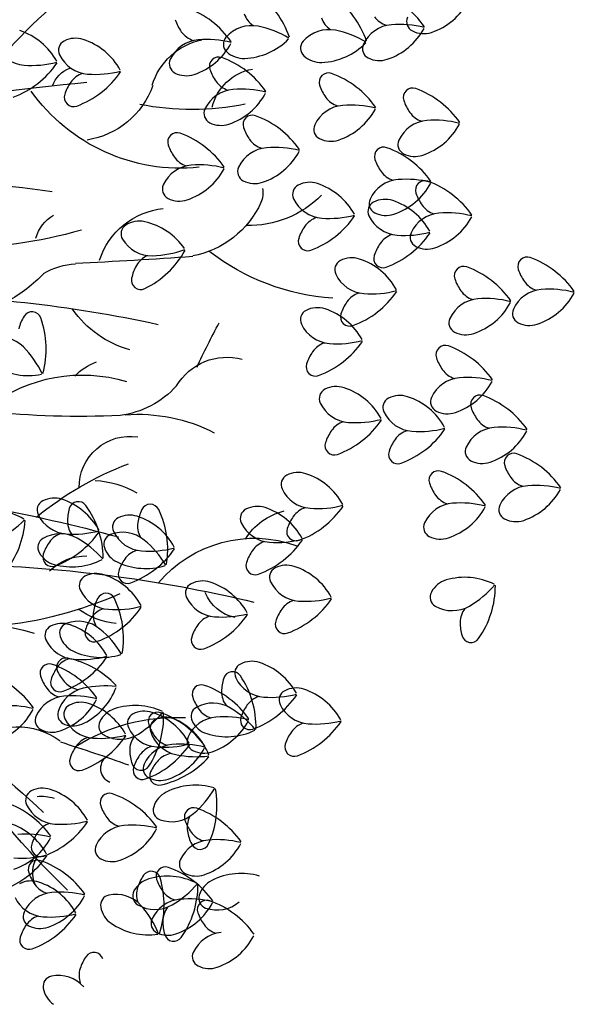
# Model space of a CAD drawing. Units: millimetres. Extents: x 2083 to 2840, y 1801 to 2368.
# Drawn here: x 2373 to 2374, y 2177 to 2180 of the extents above; entities that cross this region are included whole.
import ezdxf

# ---------------------------------------------------------------- set-up
doc = ezdxf.new("R2010")
doc.units = ezdxf.units.MM
doc.header["$LTSCALE"] = 0.04
doc.linetypes.add('GD_ZIGZAG_', pattern=[0])
doc.layers.add('végétation', color=3, linetype='Continuous')

# ---------------------------------------------------------------- blocks, each defined once
blk = doc.blocks.new('ARBU5-E')
for points in [[(-0.00821800000000028, 0.6632250000000002, -0.003737), (0.01704099999999986, 0.6953179999999999, 0.170556), (0.02916100000000021, 0.739398, 0.05364500000000001), (0.01396599999999992, 0.8783020000000001, 0.05364500000000001)], [(-0.05934500000000043, 0.624144, 0.123363), (-0.07029300000000038, 0.718518, 0.040645), (-0.09612100000000012, 0.8577400000000002, 0.040645)], [(-0.04784200000000016, 0.6156280000000001, 0.09312999999999999), (-0.06229800000000019, 0.7186170000000001, -0.407929), (-0.06228199999999973, 0.7364740000000001, -0.013228), (-0.02851099999999995, 0.790807, 0.240643), (-0.01562199999999958, 0.861888, 0.240643)], [(0.09130299999999991, 0.657759, 0.044305), (0.08281399999999994, 0.8234089999999998, 0.048318)]]:
    blk.add_lwpolyline(points, format="xyb")
for centre, radius, start, end in [((0.1450810000000002, 0.9767429999999999), 0.117822, 183.907677, 217.751071), ((0.1181229999999998, 0.925265), 0.052907, 134.608411, 181.455533), ((-0.161492, 0.9280470000000001), 0.064683, 309.765056, 19.999839), ((-0.1144610000000004, 0.9512989999999999), 0.032727, 301.65723, 346.2345890000001), ((0.09740500000000019, 0.887111), 0.04882, 114.551475, 169.278309), ((0.08203799999999983, 0.9207489999999998), 0.011838, 78.106939, 114.551475), ((-0.8282439999999998, 0.7606000000000002), 0.7180850000000001, 2.735291999999999, 13.471428), ((0.1200929999999998, 0.9320740000000001), 0.026678, 283.949582, 349.244002), ((-0.03359500000000004, 0.9139999999999999), 0.030573, 300.893956, 14.719358), ((0.26776, 0.8958889999999999), 0.142423, 168.871772, 191.000245), ((-0.1171530000000001, 0.9224209999999999), 0.021233, 191.516573, 248.341896), ((-0.1530209999999999, 1.217278), 0.350195, 294.421933, 298.644348), ((-0.1187860000000001, 0.8678330000000001), 0.086201, 355.578775, 27.266618), ((0.1897830000000003, 0.889902), 0.09489700000000001, 174.181423, 234.666957), ((0.1280349999999997, 0.9077900000000001), 0.034075, 286.815841, 348.291192), ((2.240251, 0.7356039999999999), 2.196953, 175.806396, 177.396861), ((-0.2878559999999997, 0.887737), 0.098205, 327.810074, 2.773318000000001), ((0.01433899999999966, 0.8521670000000001), 0.048025, 132.162607, 172.362396), ((0.008606000000000336, 0.9682849999999998), 0.223385, 303.4800910000001, 339.6686), ((0.03533299999999961, 0.8848989999999999), 0.038881, 287.762546, 354.169696), ((0.1521020000000002, 0.8348970000000002), 0.043077, 109.527849, 171.312914), ((-0.07038100000000025, 0.8637169999999998), 0.02639, 269.298819, 8.830519), ((-1.071096, 0.554249), 0.910718, 17.470346, 19.812447), ((-0.2201890000000004, 0.9248799999999999), 0.173421, 320.769959, 339.06093), ((-0.1157339999999998, 0.842692), 0.048956, 3.480741999999999, 29.961782), ((0.05296499999999948, 0.8783060000000003), 0.05421699999999999, 195.70517, 234.945796), ((0.06170899999999957, 0.775093), 0.205012, 156.041236, 174.542156), ((0.456677, 0.8380079999999999), 0.490367, 177.59918, 185.663605), ((-0.2161290000000005, 0.8565960000000001), 0.008032, 204.714492, 321.499487), ((-0.102284, 0.859799), 0.038786, 184.746058, 216.410832), ((-0.03361500000000017, 0.8566739999999999), 0.030038, 313.92221, 339.791285), ((-0.1331170000000004, 0.8410769999999999), 0.0272, 315.392437, 0.579436), ((0.2915039999999998, 0.7726130000000002), 0.23794, 163.915886, 180.476592), ((-0.9357429999999995, 0.9400930000000001), 1.079706, 349.546402, 354.747228), ((0.009355000000000224, 0.8370709999999999), 0.035989, 329.635879, 357.4227309999999), ((0.1332899999999997, 0.8372250000000001), 0.014269, 287.35364, 340.4837420000001), ((0.00990800000000025, 1.107313), 0.399677, 223.670836, 231.550433), ((-0.2316989999999999, 0.8052320000000002), 0.037234, 321.557828, 36.77297), ((-0.2518770000000004, 0.8175820000000003), 0.021402, 354.5417399999999, 18.364171), ((0.05321700000000007, 0.834392), 0.02022, 285.674162, 329.3019950000001), ((-0.8537860000000004, 0.248807), 0.8385040000000001, 37.437113, 42.83340399999999), ((0.09635899999999964, 0.7610380000000001), 0.080612, 133.887748, 150.966628), ((-0.2699040000000004, 0.828481), 0.015227, 245.747171, 301.706119), ((-0.2514960000000004, 0.7809740000000001), 0.110462, 331.200634, 17.382832)]:
    blk.add_arc(centre, radius, start, end)
blk = doc.blocks.new('ARBELEV3')
at = {"xscale": 5, "yscale": 5, "zscale": 5}
blk.add_blockref('ARBU5-E', (-0.1313419889603153, 0.05699095046416147), dxfattribs=at)

msp = doc.modelspace()

# ---------------------------------------------------------------- linework, layer by layer
at = {"layer": 'végétation', "linetype": 'GD_ZIGZAG_'}
for centre, radius, start, end in [((2373.251588802074, 2179.912998783811), 0.2374869883962092, 18.72296000002386, 53.99759800001506), ((2373.45154576073, 2179.90267522366), 0.2374869883962092, 18.72215399997625, 53.99759800001506), ((2373.631282045631, 2179.8812558524), 0.2374787875010807, 34.80240000001072, 70.07471400001323), ((2373.790872148241, 2180.16279053194), 0.169508401859735, 288.5085100000087, 331.6534080000027), ((2373.130885293941, 2179.84219293868), 0.2374787875010807, 34.80240000001072, 70.07471400001323), ((2373.416007181691, 2180.069814933644), 0.05989728779520741, 199.3780659999946, 236.215871000011), ((2373.745833515603, 2180.077489604668), 0.05991915684888357, 215.4716029999884, 252.2997779999774), ((2373.807327244317, 2180.029750827309), 0.02698846246015786, 155.0980859999914, 243.0983249999816), ((2373.293801542933, 2180.07285951596), 0.1192697183021871, 198.5680049999809, 215.4520690000185), ((2373.37848740307, 2179.931602514411), 0.08786712403908274, 78.64338699999288, 139.0181270000138), ((2373.345180150913, 2179.765839187993), 0.2569313107460208, 59.50486200001568, 78.64035699998317), ((2373.615963456939, 2180.059491373493), 0.05989728779520741, 199.3780659999946, 236.215871000011), ((2373.748064842486, 2179.934271905775), 0.08786028995980893, 94.7184490000087, 155.0956820000041), ((2373.761976294255, 2179.765776997871), 0.2569196928112554, 75.58585599996518, 94.7192139999938), ((2372.725195212826, 2179.845571707472), 0.1694967839249696, 28.7331140000048, 71.88051600001266), ((2373.245436763912, 2180.038426690947), 0.05989933801898955, 215.4553470000224, 252.293713000011), ((2373.332530953585, 2179.971521054857), 0.0269973467632138, 139.0097940000249, 227.0191579999876), ((2373.578443678318, 2179.921278954259), 0.08786712403908274, 78.63671899998008, 139.0181270000138), ((2373.545136426161, 2179.755515627842), 0.256933360969803, 59.50486200001568, 78.63807799999711), ((2373.676404054037, 2180.092923005892), 0.1694988341487517, 288.5051770000327, 331.6517279999816), ((2373.824241590519, 2180.063099083941), 0.06437634335125499, 243.1029290000027, 288.5112559999957), ((2372.795782367421, 2180.004702559955), 0.08786644063115535, 205.2937740000196, 265.6711850000168), ((2372.905422184619, 2179.955628403505), 0.02699939698699594, 117.3173319999978, 205.2882830000231), ((2372.922555221358, 2179.922425712762), 0.06435720792928834, 71.87621399996628, 117.3041079999893), ((2372.889863719744, 2179.822504639699), 0.1694967839249696, 28.7331140000048, 71.88051600001266), ((2373.247668090795, 2179.895208992054), 0.08786028995980893, 94.71732799999249, 155.0956820000041), ((2373.176007302346, 2180.053860092171), 0.1694892664377684, 288.5051770000327, 331.6579429999896), ((2373.261578859157, 2179.726713400742), 0.2569401950490768, 75.58701300000568, 94.71883099997565), ((2373.353564199366, 2180.10389375335), 0.1695077184518076, 272.4293840000086, 315.5757570000035), ((2373.532487228833, 2179.961196811298), 0.0269973467632138, 139.0097940000249, 227.0191579999876), ((2373.553520474614, 2180.093569509791), 0.1695077184518076, 272.4293840000086, 315.5757570000035), ((2373.692859150112, 2179.959903803499), 0.02699324631564952, 155.0980859999914, 243.0785859999975), ((2372.960450190931, 2179.98163617559), 0.08786644063115535, 205.2937740000196, 265.6711850000168), ((2373.293457105337, 2179.914041664309), 0.02416940475971596, 70.0633760000223, 199.0368840000235), ((2373.358017285421, 2179.998862839215), 0.06437771016710973, 227.0151969999986, 272.4323069999989), ((2373.557973560669, 2179.988539279064), 0.06437771016710973, 227.0151969999986, 272.4323069999989), ((2372.678634630734, 2180.056905357896), 0.2374767372772985, 290.3169249999675, 325.5939780000093), ((2372.808546377281, 2180.173302029271), 0.2569422452728589, 265.6708440000378, 284.8021489999956), ((2373.192462398421, 2179.920840889778), 0.02699324631564952, 155.0980859999914, 243.0785859999975), ((2373.22076368751, 2179.713490824163), 0.2374787875010807, 34.798268000017, 70.07471400001323), ((2373.709773496314, 2179.993231557894), 0.06437292631161808, 243.0862489999826, 288.5024580000074), ((2372.959198871016, 2179.838417793288), 0.05990275505862645, 108.0942809999749, 144.9377150000047), ((2372.843312705362, 2180.033859475769), 0.2374801543169354, 290.312826999968, 325.5884050000018), ((2372.973214200791, 2180.150235644906), 0.2569449789045685, 265.6708440000378, 284.8044029999897), ((2373.209376744624, 2179.954168644173), 0.06437292631161808, 243.0862489999826, 288.5024580000074), ((2373.38368061991, 2179.944157401444), 0.1192820196448799, 198.5775129999878, 215.4602380000303), ((2373.577838862302, 2179.87278842818), 0.02416257068044216, 70.0633760000223, 198.9901379999944), ((2373.505145444475, 2179.672237588035), 0.2374787875010807, 34.80240000001072, 70.07471400001323), ((2373.007793275101, 2179.804297969106), 0.1192792860131704, 144.9316499999764, 161.813746000015), ((2373.335315157481, 2179.909703390786), 0.05989933801898955, 215.4553470000224, 252.293713000011), ((2373.668061693467, 2179.902904848724), 0.1192697183021871, 198.5664210000187, 215.4520690000185), ((2372.917372255637, 2179.833808890226), 0.02417077157557072, 161.3774069999987, 290.2956699999774), ((2373.337547167772, 2179.766506877538), 0.08786028995980893, 94.7184490000087, 155.0956820000041), ((2373.265885695915, 2179.925157977656), 0.1694988341487517, 288.5051770000327, 331.6517279999816), ((2373.351457936134, 2179.597990783988), 0.2569401950490768, 75.58701300000568, 94.71883099997565), ((2373.79575236425, 2179.833495889396), 0.02416940475971596, 70.0633760000223, 199.0368840000235), ((2373.723058946423, 2179.63294504925), 0.2374787875010807, 34.798268000017, 70.07471400001323), ((2373.621928241329, 2179.725253641409), 0.08786985767079226, 94.71732799999249, 155.0985230000205), ((2373.619696914446, 2179.868471340303), 0.05989933801898955, 215.4553470000224, 252.293713000011), ((2373.635839009691, 2179.556758050098), 0.2569401950490768, 75.58701300000568, 94.71883099997565), ((2373.885964944296, 2179.86361230994), 0.1192738187497514, 198.5775129999878, 215.4631339999795), ((2373.282341475398, 2179.792138775262), 0.02701169832968877, 155.0980859999914, 243.0986120000238), ((2373.380603917421, 2179.763253172396), 0.02416257068044216, 70.08022599996993, 198.9901379999944), ((2373.307910499593, 2179.562723517896), 0.2374787875010807, 34.798268000017, 70.07471400001323), ((2373.550256518353, 2179.883904741527), 0.1694981507408243, 288.5085100000087, 331.6596100000126), ((2373.837610416394, 2179.829158299281), 0.05989933801898955, 215.4553470000224, 252.293713000011), ((2373.299255138193, 2179.825466529657), 0.06437292631161808, 243.0946499999975, 288.5024580000074), ((2373.566712297837, 2179.750885539134), 0.02698846246015786, 155.0980859999914, 243.0983249999816), ((2373.839841743277, 2179.685939916979), 0.08786985767079226, 94.71732799999249, 155.0985230000205), ((2373.768170020302, 2179.844612202742), 0.169508401859735, 288.5085100000087, 331.6534080000027), ((2373.853752511639, 2179.517445009075), 0.2569401950490768, 75.58701300000568, 94.71883099997565), ((2373.185611233949, 2179.717787409803), 0.02416257068044216, 70.08022599996993, 198.9901379999944), ((2373.112917816122, 2179.517257071896), 0.2374787875010807, 34.798268000017, 70.07471400001323), ((2373.470826748586, 2179.793368909532), 0.1192697183021871, 198.5664210000187, 215.4520690000185), ((2373.275834065114, 2179.747903146938), 0.1192697183021871, 198.5664210000187, 215.4520690000185), ((2373.422461969565, 2179.758936084518), 0.05989933801898955, 215.4553470000224, 252.293713000011), ((2373.583636895158, 2179.784213293528), 0.06437292631161808, 243.0862489999826, 288.5024580000074), ((2373.784625799785, 2179.711571814703), 0.02698846246015786, 155.0980859999914, 243.0983249999816), ((2373.424693296448, 2179.615718385625), 0.08786028995980893, 94.71732799999249, 155.0956820000041), ((2373.353032507999, 2179.774369485742), 0.1694892664377684, 288.5051770000327, 331.6579429999896), ((2373.438604748218, 2179.447222794313), 0.2569401950490768, 75.58701300000568, 94.71883099997565), ((2373.721119434725, 2179.680601134251), 0.02416940475971596, 70.0633760000223, 199.0368840000235), ((2373.648426016898, 2179.480050294105), 0.2374787875010807, 34.798268000017, 70.07471400001323), ((2373.80153946258, 2179.744900252505), 0.06435652452136097, 243.0945269999982, 288.5171569999933), ((2373.229700612976, 2179.570251939625), 0.08786985767079226, 94.71732799999249, 155.0985230000205), ((2373.227469286093, 2179.713470321925), 0.05989933801898955, 215.4553470000224, 252.293713000011), ((2373.243611381338, 2179.401757031721), 0.2569401950490768, 75.58701300000568, 94.71883099997565), ((2373.81134226589, 2179.710716871386), 0.1192820196448799, 198.5759280000096, 215.4602380000303), ((2373.158029573408, 2179.728903723149), 0.1694981507408243, 288.5085100000087, 331.6596100000126), ((2373.369487604074, 2179.641350283349), 0.02699324631564952, 155.0980859999914, 243.0785859999975), ((2373.762976803461, 2179.676262860728), 0.05989933801898955, 215.4553470000224, 252.293713000011), ((2373.174484669483, 2179.595883837349), 0.02698846246015786, 155.0980859999914, 243.0983249999816), ((2373.386401950277, 2179.674678037743), 0.06437292631161808, 243.0862489999826, 288.5024580000074), ((2373.528994330917, 2179.549146252603), 0.0643756599433276, 71.87621399996628, 117.2955839999776), ((2373.496302145894, 2179.449225179541), 0.1694967839249696, 28.7331140000048, 71.88051600001266), ((2373.765208813752, 2179.53306634748), 0.08786097336773634, 94.7184490000087, 155.1108719999903), ((2373.693537090776, 2179.691717447597), 0.169508401859735, 288.5085100000087, 331.6534080000027), ((2373.779119582114, 2179.364549570522), 0.2569401950490768, 75.58701300000568, 94.71883099997565), ((2373.827286172836, 2179.593485758931), 0.02415300296945884, 70.08022599996993, 198.9981980000113), ((2373.754592755008, 2179.392955421024), 0.2374787875010807, 34.79683299998781, 70.07471400001323), ((2373.51185035965, 2179.582369445585), 0.02698982927601262, 117.297661000004, 205.2977360000027), ((2373.917509004, 2179.623601496067), 0.1192697183021871, 198.5680049999809, 215.4520690000185), ((2373.191409266805, 2179.629212275151), 0.06437292631161808, 243.0862489999826, 288.5024580000074), ((2373.56688930049, 2179.608356032023), 0.08784593839333397, 205.2814800000062, 265.6701469999809), ((2373.707156043953, 2179.538217193028), 0.02699939698699594, 117.3173319999978, 205.2882830000231), ((2373.709992870259, 2179.558698245204), 0.02700691447419712, 155.138274999979, 243.118351000029), ((2373.724289080692, 2179.505014502284), 0.06435720792928834, 71.87621399996628, 117.3041079999893), ((2373.691597579078, 2179.40509411263), 0.1694967839249696, 28.7331140000048, 71.88051600001266), ((2373.726917467581, 2179.592025999598), 0.06437292631161808, 243.0946499999975, 288.5024580000074), ((2373.87137623527, 2179.445950972161), 0.08786028995980893, 94.71732799999249, 155.0956820000041), ((2373.86914422498, 2179.589168671054), 0.05989660438728003, 215.4553470000224, 252.303207000019), ((2373.885287003632, 2179.277455380849), 0.2569401950490768, 75.58701300000568, 94.71883099997565), ((2373.087827860884, 2179.448578675641), 0.06436814245612643, 77.53058399998677, 122.9460360000052), ((2373.065136667471, 2179.345925337685), 0.1695097686755898, 34.38616099997205, 77.5335099999683), ((2373.565627729456, 2179.46513833313), 0.05989455416349789, 108.0942809999749, 144.9319780000174), ((2373.449741563802, 2179.660579332202), 0.237488355212064, 290.3169249999675, 325.5898250000022), ((2373.579653310349, 2179.776955501339), 0.2569422452728589, 265.6705019999751, 284.8021489999956), ((2373.762184733673, 2179.564224965113), 0.08786644063115535, 205.2937740000196, 265.6711850000168), ((2373.799714763413, 2179.604602072278), 0.1694892664377684, 288.5051770000327, 331.6579429999896), ((2373.067503992531, 2179.479945732693), 0.0269973467632138, 122.9533300000149, 210.9637599999996), ((2373.61422213354, 2179.431039011185), 0.1192724519338966, 144.9369769999793, 161.8232540000234), ((2373.645047248105, 2179.616448265291), 0.2374801543169354, 290.312826999968, 325.5884050000018), ((2373.774958994652, 2179.732824434429), 0.2569422452728589, 265.668534999993, 284.8021489999956), ((2373.816170542897, 2179.471582869885), 0.02699324631564952, 155.0980859999914, 243.0785859999975), ((2373.119706790472, 2179.511250599622), 0.0878684908549375, 210.9544169999897, 271.3260490000183), ((2373.523801114076, 2179.460528746659), 0.02415505319324098, 161.3774069999987, 290.3360230000148), ((2373.809527817843, 2179.386886758629), 0.1192724519338966, 144.9316499999764, 161.8232540000234), ((2373.760933413758, 2179.421007266219), 0.05990275505862645, 108.0942809999749, 144.9377150000047), ((2372.997991155198, 2179.551669394671), 0.2374822045407176, 295.9687159999876, 331.2437600000162), ((2373.115806581431, 2179.680267631182), 0.2569415618649316, 271.3233030000213, 290.455346000003), ((2373.833084205692, 2179.50491062428), 0.06437292631161808, 243.0862489999826, 288.5024580000074), ((2373.132564427218, 2179.36859602886), 0.05989728779520741, 113.7447330000014, 150.5966090000167), ((2373.621031610129, 2179.386865572983), 0.02698982927601262, 117.297661000004, 205.2977360000027), ((2373.638174897987, 2179.353642380001), 0.0643756599433276, 71.87621399996628, 117.2955839999776), ((2373.605483396373, 2179.253721306939), 0.1694967839249696, 28.7331140000048, 71.88051600001266), ((2373.719106798379, 2179.416397679749), 0.02417077157557072, 161.424288999992, 290.2956699999774), ((2374.092407444183, 2179.39566718368), 0.02416257068044216, 70.08662799999354, 198.9901379999944), ((2374.019714026356, 2179.195116343535), 0.2374753704614437, 34.80240000001072, 70.0770810000037), ((2373.184286789386, 2179.339439113047), 0.1192758689735335, 150.5931390000045, 167.4777219999843), ((2373.92789543768, 2179.371495045289), 0.02416257068044216, 70.08662799999354, 198.9901379999944), ((2373.855202019853, 2179.170944205143), 0.2374753704614437, 34.80240000001072, 70.0770810000037), ((2374.182620024229, 2179.425782920815), 0.1192615174070585, 198.5680049999809, 215.4549920000228), ((2373.091394566857, 2179.359878477339), 0.02415368637738622, 167.0313279999954, 295.9897939999759), ((2373.676070550968, 2179.412852159422), 0.08784593839333397, 205.2814800000062, 265.6701469999809), ((2374.018108017727, 2179.401610782425), 0.1192738187497514, 198.5680049999809, 215.4631339999795), ((2374.134265496327, 2179.391350095802), 0.05989933801898955, 215.4553470000224, 252.293713000011), ((2373.674808296526, 2179.269634460528), 0.05989455416349789, 108.0942809999749, 144.9319780000174), ((2373.558922130872, 2179.4650754596), 0.237488355212064, 290.3169249999675, 325.5898250000022), ((2373.68883387742, 2179.581451628738), 0.2569422452728589, 265.6705019999751, 284.8021489999956), ((2373.969753489825, 2179.367177957412), 0.05991915684888357, 215.4716029999884, 252.2997779999774), ((2374.13649682321, 2179.248131713502), 0.08786985767079226, 94.72410399999345, 155.0985230000205), ((2374.064825100234, 2179.406783497026), 0.1694981507408243, 288.5085100000087, 331.6596100000126), ((2374.150407591572, 2179.079636805598), 0.2569408784570041, 75.58701300000568, 94.7211529999766), ((2373.72340270061, 2179.235535138584), 0.1192724519338966, 144.9369769999793, 161.8232540000234), ((2373.971984816707, 2179.22395957511), 0.08786985767079226, 94.7184490000087, 155.0985230000205), ((2373.90031377714, 2179.382611358635), 0.169508401859735, 288.5085100000087, 331.6534080000027), ((2373.985896268478, 2179.05544348156), 0.2569408784570041, 75.58701300000568, 94.7211529999766), ((2372.809859887317, 2179.253971434241), 0.02415231956153147, 19.8267939999958, 148.7944219999908), ((2373.532028662114, 2179.257538140214), 0.02698982927601262, 117.297661000004, 205.2977360000027), ((2373.549171949972, 2179.224314263824), 0.0643756599433276, 71.881986999977, 117.2955839999776), ((2373.516480448358, 2179.12439387417), 0.1695166027548636, 28.73929600001826, 71.88270800000731), ((2374.081280879718, 2179.273763611226), 0.02698846246015786, 155.0980859999914, 243.0983249999816), ((2372.89072891418, 2179.203896768586), 0.1192745021576787, 148.3472090000089, 165.2299339999968), ((2372.609215420286, 2179.181539078241), 0.2374842547644997, 344.5729910000208, 19.84726400000893), ((2373.632981681147, 2179.265025557466), 0.02415505319324098, 161.3774069999987, 290.3360230000148), ((2373.916768873215, 2179.249592156242), 0.02698846246015786, 155.0980859999914, 243.0983249999816), ((2374.098194542512, 2179.307092049028), 0.06437634335125499, 243.0945269999982, 288.5112559999957), ((2373.587067602954, 2179.28354522889), 0.08786644063115535, 205.2937740000196, 265.6711850000168), ((2373.933683219418, 2179.282919910636), 0.06437634335125499, 243.0945269999982, 288.5112559999957), ((2372.724673772577, 2179.125686881968), 0.08786985767079226, 44.49995000000343, 104.8740380000101), ((2373.469919866266, 2179.335748026831), 0.2374767372772985, 290.3169249999675, 325.5939780000093), ((2373.599831612813, 2179.452124195969), 0.2569217430350375, 265.6705019999751, 284.8033370000109), ((2372.604063891329, 2179.007203766191), 0.256938828233222, 25.3617739999928, 44.49355400001328), ((2373.634400436004, 2179.106207022406), 0.1192724519338966, 144.9287809999936, 161.8232540000234), ((2373.58580603192, 2179.140306344351), 0.05990685550619073, 108.088079000035, 144.9156399999908), ((2373.880281723972, 2179.166918932451), 0.02416257068044216, 70.08662799999354, 198.9901379999944), ((2373.807577371618, 2178.966388594544), 0.237459652079114, 34.79683299998781, 70.07300000000636), ((2373.97049362061, 2179.197034669587), 0.1192697183021871, 198.5680049999809, 215.4520690000185), ((2372.800756210317, 2179.282273406737), 0.1695022511883886, 238.2823450000066, 281.4329799999984), ((2373.54397941654, 2179.135697441289), 0.02415505319324098, 161.3774069999987, 290.3360230000148), ((2373.922139092708, 2179.162601844574), 0.05989933801898955, 215.4495549999807, 252.293713000011), ((2373.924371102999, 2179.01938414568), 0.08786985767079226, 94.72410399999345, 155.0985230000205), ((2373.852699380023, 2179.178035245798), 0.1694981507408243, 288.5085100000087, 331.6596100000126), ((2373.938281871361, 2178.850888554369), 0.2569408784570041, 75.58701300000568, 94.7211529999766), ((2373.581039945034, 2179.053295530445), 0.02699939698699594, 117.3173319999978, 205.2882830000231), ((2373.598173665182, 2179.020072337463), 0.0643756599433276, 71.881986999977, 117.2955839999776), ((2373.56548148016, 2178.920171766639), 0.1694967839249696, 28.7331140000048, 71.88051600001266), ((2373.745708451952, 2179.03022914608), 0.02699939698699594, 117.297661000004, 205.2882830000231), ((2373.762851739811, 2178.997026455336), 0.06435720792928834, 71.88503699998716, 117.3041079999893), ((2373.730160238196, 2178.897105382274), 0.1694933668853326, 28.7331140000048, 71.88386600001493), ((2373.869154476099, 2179.045016043405), 0.02699324631564952, 155.0980859999914, 243.0785859999975), ((2373.970160117542, 2179.038216817935), 0.02416257068044216, 70.08662799999354, 198.9901379999944), ((2373.897456448595, 2178.83766597779), 0.2374787875010807, 34.79683299998781, 70.07471400001323), ((2373.636068634755, 2179.079303302529), 0.08786644063115535, 205.2937740000196, 265.6711850000168), ((2373.886068822301, 2179.078343797799), 0.06437634335125499, 243.0862489999826, 288.5112559999957), ((2374.060372697587, 2179.068332555071), 0.1192820196448799, 198.5680049999809, 215.4602380000303), ((2373.518931149186, 2179.131505417062), 0.2374685363821699, 290.314575999996, 325.5925580000008), ((2373.648832644614, 2179.247902771845), 0.2569449789045685, 265.6708440000378, 284.8044029999897), ((2373.800747392791, 2179.056236234756), 0.08786712403908274, 205.2908779999938, 265.6643959999935), ((2374.012018169686, 2179.033878544412), 0.05989933801898955, 215.4495549999807, 252.293713000011), ((2373.683411718924, 2178.901965096045), 0.1192724519338966, 144.9316499999764, 161.8232540000234), ((2373.634817314839, 2178.936084920228), 0.05990275505862645, 108.0942809999749, 144.9377150000047), ((2373.79948513835, 2178.913018535863), 0.05990275505862645, 108.0942809999749, 144.9377150000047), ((2373.683599656104, 2179.108459534935), 0.2374801543169354, 290.312826999968, 325.5884050000018), ((2373.813511402651, 2179.224835704073), 0.2569422452728589, 265.668534999993, 284.8021489999956), ((2374.014249496568, 2178.890682031164), 0.08786985767079226, 94.72522400002406, 155.0985230000205), ((2373.942578457, 2179.049333131282), 0.169508401859735, 288.5085100000087, 331.6534080000027), ((2374.02816026493, 2178.722165937616), 0.2569408784570041, 75.58701300000568, 94.7211529999766), ((2373.848079542434, 2178.878898028272), 0.1192792860131704, 144.9316499999764, 161.813746000015), ((2373.59299069946, 2178.931476017166), 0.02417077157557072, 161.424288999992, 290.2956699999774), ((2373.959033553076, 2178.916313928889), 0.02700691447419712, 155.0980859999914, 243.118351000029), ((2373.75765852297, 2178.908409632801), 0.02417077157557072, 161.3774069999987, 290.2956699999774), ((2373.975947899279, 2178.949641683284), 0.06437634335125499, 243.1029290000027, 288.5112559999957), ((2374.057306929625, 2178.887428326022), 0.02416257068044216, 70.10346299996246, 198.9901379999944), ((2373.984602577271, 2178.686897988115), 0.2374787875010807, 34.79683299998781, 70.07471400001323), ((2374.147519509671, 2178.917544063158), 0.1192697183021871, 198.5680049999809, 215.4520690000185), ((2373.481943061932, 2178.83061662502), 0.02698982927601262, 117.297661000004, 205.2977360000027), ((2373.499087033199, 2178.79739274863), 0.0643756599433276, 71.881986999977, 117.2955839999776), ((2373.466394848177, 2178.697492861213), 0.1694967839249696, 28.7331140000048, 71.88051600001266), ((2373.862303311626, 2178.84196256343), 0.02416257068044216, 70.08022599996993, 198.9901379999944), ((2373.789609893799, 2178.641432225522), 0.2374787875010807, 34.798268000017, 70.07471400001323), ((2374.099164981769, 2178.883111238145), 0.05989933801898955, 215.4495549999807, 252.293713000011), ((2373.536982002772, 2178.856623713696), 0.08786644063115535, 205.2937740000196, 265.6711850000168), ((2373.952526142791, 2178.872078300566), 0.1192697183021871, 198.5664210000187, 215.4520690000185), ((2374.101386057533, 2178.739892855844), 0.08786028995980893, 94.71732799999249, 155.0956820000041), ((2374.029724585676, 2178.898544639369), 0.1694981507408243, 288.5085100000087, 331.6596100000126), ((2374.115296825895, 2178.57139794794), 0.2569401950490768, 75.58476100000664, 94.71883099997565), ((2372.867171842923, 2178.731154802084), 0.0643756599433276, 71.881986999977, 117.2955839999776), ((2372.834480341309, 2178.631233729022), 0.1695166027548636, 28.7331140000048, 71.88270800000731), ((2373.904161363771, 2178.837644792145), 0.05989933801898955, 215.4553470000224, 252.293713000011), ((2372.850028555065, 2178.764377995066), 0.02698982927601262, 117.297661000004, 205.2977360000027), ((2373.021138773439, 2178.736535214138), 0.1192710851180419, 164.5065247185874, 181.3888947186125), ((2372.929532460701, 2178.762112605455), 0.02416667112800644, 36.0018157186295, 164.9260897185925), ((2372.756971938441, 2178.636714699431), 0.2374767372772985, 0.7320917186163143, 36.00510771861538), ((2373.201697256861, 2178.713645833456), 0.1192745021576787, 154.1651537185847, 171.0521687185967), ((2373.116170460367, 2178.755249702036), 0.02415915364080526, 25.66411971860297, 154.5803197185994), ((2372.923916412403, 2178.662826197018), 0.2374801543169354, 350.3991217185999, 25.67414671860368), ((2373.376370205311, 2178.742791872271), 0.02699939698699594, 117.297661000004, 205.2882830000231), ((2373.393514176577, 2178.709589181528), 0.06435720792928834, 71.88503699998716, 117.3041079999893), ((2373.360811740436, 2178.609668791873), 0.1694967839249696, 28.7331140000048, 71.88051600001266), ((2373.535720431738, 2178.713406014802), 0.05989455416349789, 108.0942809999749, 144.9319780000174), ((2373.419834266084, 2178.908826511636), 0.2374767372772985, 290.3169249999675, 325.5939780000093), ((2373.549746012632, 2179.025223183012), 0.2569422452728589, 265.6708440000378, 284.8021489999956), ((2373.906393374061, 2178.694427093251), 0.08786028995980893, 94.71732799999249, 155.0956820000041), ((2373.834731902205, 2178.853078193369), 0.1694892664377684, 288.5051770000327, 331.6579429999896), ((2373.920304142423, 2178.525932185347), 0.2569401950490768, 75.58701300000568, 94.71883099997565), ((2374.04618036516, 2178.765525436976), 0.02699324631564952, 155.0980859999914, 243.0785859999975), ((2372.703015208543, 2178.594860708903), 0.1694824323584946, 59.50353700001832, 102.6526969999695), ((2372.606973158876, 2178.919087881666), 0.2569415618649316, 296.4402579999897, 315.5722190000134), ((2372.905067495904, 2178.79038576715), 0.08786644063115535, 205.2937740000196, 265.6711850000168), ((2373.045334239367, 2178.72022574251), 0.02699939698699594, 117.2970320000227, 205.2882830000231), ((2373.062467276106, 2178.687023051766), 0.0643756599433276, 71.87621399996628, 117.2955839999776), ((2373.029775774492, 2178.587102662112), 0.1694967839249696, 28.7331140000048, 71.88051600001266), ((2373.584314835822, 2178.679285507212), 0.1192724519338966, 144.9287809999936, 161.8232540000234), ((2374.063094027954, 2178.798853191371), 0.06437634335125499, 243.0862489999826, 288.5112559999957), ((2372.554885173467, 2178.752636363465), 0.2374760538693712, 321.0832260000121, 356.3594790000213), ((2372.961787579516, 2178.735083293093), 0.05990070483484431, 181.3765727186051, 218.2245697186124), ((2373.143051281316, 2178.722883918364), 0.05990753891411811, 171.0561567185987, 207.9001647186143), ((2373.431398895031, 2178.768799644356), 0.08786644063115535, 205.2937740000196, 265.6711850000168), ((2373.493893816358, 2178.70879711174), 0.024174872023135, 161.424288999992, 290.3188380000159), ((2373.851187681688, 2178.720058990975), 0.02699324631564952, 155.0980859999914, 243.0785859999975), ((2372.852033427077, 2178.667360539731), 0.02699461313150428, 121.0282867186039, 209.0267087185958), ((2372.883414013532, 2178.615204859557), 0.087865757223228, 60.65333471858933, 121.0320977186203), ((2372.90380592487, 2178.647146882611), 0.05990685550619073, 108.088079000035, 144.9156399999908), ((2372.787919759216, 2178.842587881683), 0.2374767372772985, 290.3169249999675, 325.5939780000093), ((2372.917831505764, 2178.958964050821), 0.2569422452728589, 265.6705019999751, 284.8021489999956), ((2372.800539282631, 2178.467830790565), 0.2569360946015125, 41.51769871856991, 60.65065671863612), ((2373.022932809185, 2178.675926747122), 0.02700554765834236, 110.6992237185703, 198.6700107185984), ((2373.044445704887, 2178.618993383033), 0.08786644063115535, 50.3244497186154, 110.699250718593), ((2373.10036224568, 2178.746233514594), 0.08786644063115535, 205.2937740000196, 265.6711850000168), ((2373.44417315601, 2178.937399113672), 0.2569422452728589, 265.668534999993, 284.8021489999956), ((2373.868101344483, 2178.753386745369), 0.06437292631161808, 243.0862489999826, 288.5024580000074), ((2372.952400328954, 2178.613047560666), 0.1192724519338966, 144.9287809999936, 161.8232540000234), ((2373.058337646288, 2178.687908685623), 0.06437634335125499, 198.6852827185933, 244.1018887185592), ((2372.983224760111, 2178.798456814773), 0.2374801543169354, 290.312826999968, 325.5884050000018), ((2373.113136506659, 2178.91483298391), 0.2569422452728589, 265.668534999993, 284.8021489999956), ((2372.936491937706, 2178.488868794298), 0.2569367780094399, 31.18713371860554, 50.32166271861679), ((2373.430147575116, 2178.625581945463), 0.05990275505862645, 108.0942809999749, 144.9377150000047), ((2373.314261409463, 2178.821022944535), 0.2374801543169354, 290.312826999968, 325.5884050000018), ((2372.884718120265, 2178.685496166964), 0.06437292631161808, 209.0253697185961, 254.434297718622), ((2372.861979309491, 2178.642537296141), 0.02415505319324098, 161.3774069999987, 290.3360230000148), ((2373.147705329849, 2178.56889530811), 0.1192792860131704, 144.9316499999764, 161.813746000015), ((2373.099110925765, 2178.6030158157), 0.05990275505862645, 108.0942809999749, 144.9377150000047), ((2373.478741979201, 2178.591461437872), 0.1192792860131704, 144.9316499999764, 161.813746000015), ((2372.912914098723, 2178.786768570407), 0.1694837991743493, 254.4389157186183, 297.5900507185972), ((2373.104238180082, 2178.782499945181), 0.1695111354914445, 244.109975718611, 287.2559817185983), ((2373.388320959737, 2178.620972358992), 0.02417077157557072, 161.3774069999987, 290.2956699999774), ((2373.452035764215, 2178.590418557375), 0.02698982927601262, 117.297661000004, 205.2977360000027), ((2373.469179052073, 2178.557195364393), 0.0643756599433276, 71.881986999977, 117.2955839999776), ((2373.436487550458, 2178.457274291331), 0.1695166027548636, 28.73929600001826, 71.88270800000731), ((2372.959209805543, 2178.568874122464), 0.02698982927601262, 117.297661000004, 205.2977360000027), ((2372.976353093401, 2178.535650929482), 0.0643756599433276, 71.881986999977, 117.2955839999776), ((2372.943661591787, 2178.43572985642), 0.1695166027548636, 28.7331140000048, 71.88270800000731), ((2373.057284310386, 2178.59840622923), 0.02417077157557072, 161.3774069999987, 290.2956699999774), ((2373.930836141992, 2178.420651143911), 0.1695036180042434, 63.27100699998588, 106.4169779999928), ((2373.234393575213, 2178.549624571374), 0.02698982927601262, 117.297661000004, 205.2977360000027), ((2373.251536863072, 2178.51642188063), 0.06435720792928834, 71.87621399996628, 117.3041079999893), ((2373.218845361458, 2178.416500807568), 0.1694967839249696, 28.7331140000048, 71.88051600001266), ((2373.507074705054, 2178.616425646052), 0.08786644063115535, 205.2937740000196, 265.6711850000168), ((2373.901127032573, 2178.521489350412), 0.06437292631161808, 106.4183440000334, 151.8325179999828), ((2373.813698656423, 2178.737891154025), 0.2569490793521327, 300.2072309999805, 319.336663999989), ((2373.77266479424, 2178.568352682216), 0.2374767372772985, 324.852780000009, 0.1308299999956521), ((2373.014248062974, 2178.594881894549), 0.08786644063115535, 205.2937740000196, 265.6711850000168), ((2373.087048725166, 2178.483196874107), 0.1192745021576787, 154.1763557185874, 171.0620307186231), ((2373.001510995371, 2178.524800578971), 0.02415915364080526, 25.66411971860297, 154.6246617186014), ((2372.809257937705, 2178.432356584245), 0.2374760538693712, 350.4040667186229, 25.67872271859594), ((2373.289432516053, 2178.57563166005), 0.08786644063115535, 205.2937740000196, 265.6711850000168), ((2373.519838714913, 2178.78500461313), 0.2569217430350375, 265.6705019999751, 284.8033370000109), ((2373.868174469131, 2178.539133576281), 0.02699461313150428, 151.8311790000045, 239.8296009999674), ((2372.897100326287, 2178.647084009081), 0.237488355212064, 290.3169249999675, 325.5898250000022), ((2373.027012072834, 2178.763460178219), 0.2569422452728589, 265.6705019999751, 284.8021489999956), ((2373.505812450612, 2178.47318744492), 0.05990685550619073, 108.088079000035, 144.9156399999908), ((2373.389926968366, 2178.668628443992), 0.2374767372772985, 290.3169249999675, 325.5939780000093), ((2373.898759707512, 2178.591774438703), 0.08787054107871964, 239.8385079999989, 300.210426999999), ((2373.061580896025, 2178.417543688065), 0.1192724519338966, 144.9287809999936, 161.8232540000234), ((2373.01298649194, 2178.451643010009), 0.05990685550619073, 108.088079000035, 144.9156399999908), ((2373.028392123288, 2178.49241429536), 0.05989728779520741, 171.0544637185948, 207.9046997185918), ((2373.288170261611, 2178.432413961157), 0.05989455416349789, 108.0942809999749, 144.9319780000174), ((2373.172295030484, 2178.627854960229), 0.2374801543169354, 290.312826999968, 325.5884050000018), ((2373.302195842505, 2178.744231129367), 0.2569422452728589, 265.6708440000378, 284.8021489999956), ((2373.554406854696, 2178.439087439568), 0.1192724519338966, 144.9287809999936, 161.8232540000234), ((2373.978930291474, 2178.473062381269), 0.05990070483484431, 142.6174719999841, 179.4613709999948), ((2372.870206857529, 2178.439546689695), 0.02698982927601262, 117.297661000004, 205.2977360000027), ((2372.887350145387, 2178.406343998951), 0.06435720792928834, 71.87621399996628, 117.3041079999893), ((2372.908273333956, 2178.445478307388), 0.02698641223637572, 110.7142637185953, 198.7189147186251), ((2372.92978655709, 2178.388523076697), 0.08787327471042916, 50.3192857185832, 110.699250718593), ((2372.854658643773, 2178.306422925889), 0.1694967839249696, 28.7331140000048, 71.88051600001266), ((2373.336764665695, 2178.398293453567), 0.1192792860131704, 144.9287809999936, 161.813746000015), ((2373.463985835233, 2178.46857785845), 0.02415505319324098, 161.3774069999987, 290.3360230000148), ((2374.038296571309, 2178.472519755375), 0.1192772357893883, 179.4689930000042, 196.3609799999843), ((2372.943678181291, 2178.457459562558), 0.06437292631161808, 198.7058007186031, 244.1185267186042), ((2372.971159876561, 2178.447034106947), 0.02415505319324098, 161.3774069999987, 290.3360230000148), ((2372.821832779677, 2178.258399171293), 0.2569470291283506, 31.19114971860031, 50.31990071862626), ((2373.246343646232, 2178.427804374687), 0.024174872023135, 161.3774069999987, 290.3188380000159), ((2373.94708279865, 2178.445553161969), 0.02416667112800644, 195.9317980000121, 324.8560720000276), ((2372.925245798368, 2178.465553778371), 0.08786644063115535, 205.2937740000196, 265.6711850000168), ((2372.808108312799, 2178.51777707855), 0.2374801543169354, 290.312826999968, 325.5884050000018), ((2372.989589965586, 2178.552029802561), 0.1695111354914445, 244.109975718611, 287.2559817185983), ((2372.93800912482, 2178.634153247688), 0.2569422452728589, 265.6708440000378, 284.8021489999956), ((2372.854927825131, 2178.341743317937), 0.02415163615360408, 70.54506071860504, 199.4804807186148), ((2372.97257794801, 2178.288215571888), 0.1192724519338966, 144.9287809999936, 161.8232540000234), ((2372.783871804719, 2178.140606990302), 0.2374801543169354, 35.26948271860935, 70.5433117186112), ((2372.897597603802, 2178.356816768823), 0.02416188727251478, 78.11719971863822, 207.0358177186009), ((2372.923983543926, 2178.322336079478), 0.05989455416349789, 108.0942809999749, 144.9319780000174), ((2372.853666759344, 2178.14807617704), 0.2374753704614437, 42.83742771860033, 78.11540971861494), ((2373.361958498938, 2178.341481752564), 0.02699939698699594, 117.3173319999978, 205.2882830000231), ((2373.379092219086, 2178.308258559582), 0.0643756599433276, 71.881986999977, 117.2955839999776), ((2373.346400034063, 2178.20833748652), 0.1695166027548636, 28.7331140000048, 71.88270800000731), ((2372.619567808778, 2178.115077034698), 0.2374801543169354, 35.26948271860935, 70.54506071860504), ((2372.944897166533, 2178.372584251357), 0.1192724519338966, 199.0346337185793, 215.9180417185853), ((2372.982721140148, 2178.399244703536), 0.1192683514863323, 206.6029477186001, 223.4981857185881), ((2373.329600500393, 2178.321522824044), 0.0241577868249505, 33.93688199999694, 162.8790920000078), ((2373.152648419388, 2178.202414390013), 0.2374753704614437, 358.666437000017, 33.94406700000672), ((2372.882156928546, 2178.317727176416), 0.024174872023135, 161.424288999992, 290.3188380000159), ((2372.939645331121, 2178.358384819313), 0.05990275505862645, 223.5086497185936, 260.3362647185999), ((2372.999225756974, 2178.051992584249), 0.2569456623124958, 83.62558271863628, 102.7584047186031), ((2373.248793780384, 2178.28748625854), 0.02415505319324098, 70.52186471858585, 199.4883767185949), ((2373.177748703506, 2178.08634941129), 0.2374801543169354, 35.26948271860935, 70.5433117186112), ((2373.420230642682, 2178.292658406824), 0.119273135341824, 162.4442550000193, 179.32872800002), ((2373.416987188659, 2178.367489524648), 0.08786644063115535, 205.2937740000196, 265.6711850000168), ((2372.900224501549, 2178.194578420085), 0.08784593839333397, 95.18774071857587, 155.579303718568), ((2372.896818758416, 2178.337761176559), 0.05990275505862645, 215.9201727186387, 252.7636067186248), ((2372.961892154002, 2178.216881233157), 0.08787805856592083, 102.7598527185936, 163.1282477185925), ((2372.915511420336, 2178.026188957483), 0.2569422452728589, 76.05573871863359, 95.18738571858655), ((2372.86873719565, 2178.363955568899), 0.1695022511883886, 296.5464337186286, 339.6953547185796), ((2373.360863679438, 2178.293346598606), 0.05989865461106217, 179.3217340000103, 216.1696489999916), ((2373.415735868743, 2178.224250640109), 0.05991505640131928, 108.088079000035, 144.9213769999941), ((2373.29984970309, 2178.419691639181), 0.2374801543169354, 290.314575999996, 325.5884050000018), ((2373.429751198518, 2178.536067808318), 0.2569449789045685, 265.6705019999751, 284.8044029999897), ((2373.476896094389, 2178.272406979711), 0.02698982927601262, 117.297661000004, 205.2977360000027), ((2373.494039382247, 2178.239183103322), 0.0643756599433276, 71.87621399996628, 117.2955839999776), ((2373.461347880633, 2178.139262713667), 0.1694967839249696, 28.7331140000048, 71.88051600001266), ((2372.751207424395, 2178.000659001878), 0.2569422452728589, 76.05573871863359, 95.18935271862296), ((2372.827263370888, 2178.352634585859), 0.1694933668853326, 288.9740217186167, 332.1247737186123), ((2372.919218140448, 2178.235304079926), 0.02699939698699594, 117.3173319999978, 205.2882830000231), ((2372.936351177188, 2178.202101389183), 0.06435720792928834, 71.87621399996628, 117.3041079999893), ((2372.903659675574, 2178.102180999528), 0.1694967839249696, 28.7331140000048, 71.88051600001266), ((2373.07679022911, 2178.088696604299), 0.1695008843725338, 65.33331171858246, 108.480231718594), ((2373.338763121787, 2178.31832719196), 0.1192628842229133, 199.0361907186168, 215.9209107185839), ((2373.278221892412, 2178.176365613453), 0.0878684908549375, 58.58848299996349, 118.9680789999801), ((2373.464330272828, 2178.190151318164), 0.1192724519338966, 144.9316499999764, 161.8232540000234), ((2373.531935035228, 2178.29839356615), 0.08784593839333397, 205.2814800000062, 265.6701469999809), ((2372.662948441646, 2178.327104466538), 0.1694967839249696, 288.9773717186231, 332.1247737186123), ((2372.844803331789, 2178.219738038489), 0.02699939698699594, 155.5696047186236, 243.5602267186167), ((2372.903631156742, 2178.23455176367), 0.02698641223637572, 163.1300777185976, 251.1564357186102), ((2373.043468061928, 2178.188400569982), 0.0643790769829645, 108.4798767185763, 153.8860727186294), ((2373.083886647366, 2178.212258197799), 0.02699939698699594, 117.297661000004, 205.2882830000231), ((2373.101029935225, 2178.179035004817), 0.0643756599433276, 71.88503699998716, 117.2955839999776), ((2372.948323075178, 2178.401503887762), 0.2569504461679875, 302.2662907185987, 321.4012667185955), ((2373.134903977701, 2178.216697663044), 0.02415163615360408, 70.54506071860504, 199.4804807186148), ((2372.913410010629, 2178.230610272013), 0.2374753704614437, 326.9138207186153, 2.191450718605577), ((2373.068338433611, 2178.079113931755), 0.1694933668853326, 28.7331140000048, 71.88386600001493), ((2373.06384795729, 2178.01556133541), 0.2374801543169354, 35.26948271860935, 70.5433117186112), ((2373.248742408057, 2178.229610608483), 0.02699324631564952, 118.9600470000139, 206.9709140000078), ((2373.290695657204, 2178.283503597547), 0.05990275505862645, 215.9201727186387, 252.7636067186248), ((2373.309377385822, 2177.971931214754), 0.2569422452728589, 76.05573871863359, 95.18738571858655), ((2373.190116259006, 2178.032062662771), 0.2569504461679875, 39.45662099999135, 58.59159700001138), ((2372.974246830169, 2178.26131185201), 0.08786644063115535, 205.2937740000196, 265.6711850000168), ((2372.915720705229, 2178.269921311699), 0.06438249402260139, 251.1403987185757, 296.543066718611), ((2373.009900420679, 2178.204855860239), 0.02699324631564952, 153.8869737186047, 241.8978407186227), ((2373.224873319104, 2178.247538596464), 0.1192724519338966, 199.0346337185793, 215.926237718619), ((2373.142929675253, 2178.1983269272), 0.02698641223637572, 109.7014519999669, 197.7278100000072), ((2373.155547435816, 2178.163142353466), 0.06438249402260139, 64.31482099996818, 109.7174889999898), ((2373.10997711181, 2178.068415180652), 0.1695022511883886, 21.16253300000266, 64.31145399997229), ((2373.294091150367, 2178.140320687589), 0.08784593839333397, 95.18774071857587, 155.5764077185913), ((2373.282059911332, 2178.24656664257), 0.0643790769829645, 206.9718149999724, 252.3780110000333), ((2373.221129336374, 2178.29837684313), 0.1694967839249696, 288.9773717186231, 332.1247737186123), ((2373.373909253364, 2178.219641737046), 0.02415163615360408, 161.3774069999987, 290.312826999968), ((2373.530683715313, 2178.155175867257), 0.05990275505862645, 108.0942809999749, 144.9377150000047), ((2373.414797549659, 2178.350616866329), 0.2374801543169354, 290.314575999996, 325.5884050000018), ((2373.54469836168, 2178.466993035467), 0.2569422452728589, 265.6705019999751, 284.8021489999956), ((2372.86144726688, 2178.253214183655), 0.0643756599433276, 243.5623037186132, 288.9728507185878), ((2372.8571093446, 2178.313535152189), 0.2374801543169354, 290.312826999968, 325.5884050000018), ((2372.987021091148, 2178.429911321326), 0.2569422452728589, 265.668534999993, 284.8021489999956), ((2373.038579394923, 2178.258536265695), 0.0878684908549375, 241.8898087185821, 302.2694047185763), ((2373.138924904798, 2178.238244784237), 0.08784593839333397, 205.2785840000228, 265.6701469999809), ((2373.200919571522, 2178.216867784269), 0.08787805856592083, 197.7296399999833, 258.0980350000096), ((2373.313885535103, 2178.346758345171), 0.1695008843725338, 252.3776560000112, 295.5245759999905), ((2373.57926718487, 2178.121075861905), 0.1192628842229133, 144.9369769999793, 161.8216970000214), ((2373.021589914338, 2178.083973645527), 0.1192792860131704, 144.9316499999764, 161.813746000015), ((2372.972995510254, 2178.118093469709), 0.05990275505862645, 108.0942809999749, 144.9377150000047), ((2373.12296340519, 2178.142805739637), 0.05989865461106217, 144.6882387185829, 181.5361537185971), ((2373.180190721351, 2178.069511428437), 0.08786644063115535, 95.18670271862534, 155.5641137186001), ((2373.02177716811, 2178.290468084416), 0.2374801543169354, 290.314575999996, 325.5884050000018), ((2373.176794910987, 2178.212715521667), 0.05991505640131928, 215.9365107185936, 252.7698087186096), ((2373.151688914658, 2178.406844253554), 0.2569422452728589, 265.6705019999751, 284.8021489999956), ((2373.195477322937, 2177.901143149106), 0.2569449789045685, 76.053484718582, 95.18738571858655), ((2373.238669297275, 2178.16548029576), 0.02698982927601262, 155.560151718596, 243.5602267186167), ((2373.488846165407, 2178.150566280787), 0.02415505319324098, 161.3695110000239, 290.3360230000148), ((2373.18231340994, 2178.144382720546), 0.119273135341824, 181.529159718582, 198.413632718605), ((2373.186257737848, 2178.060927763399), 0.1192724519338966, 144.9398460000109, 161.8232540000234), ((2373.137663333764, 2178.095027085345), 0.05990275505862645, 108.0942809999749, 144.9377150000047), ((2373.180793891469, 2178.075046971179), 0.05990275505862645, 100.5216230000325, 137.3492379999914), ((2373.107228590158, 2178.22758876725), 0.1695166027548636, 288.975179718605, 332.1247737186123), ((2373.235780209898, 2178.38229692421), 0.2569456623124958, 258.09948300004, 277.2323049999771), ((2373.255313222134, 2178.198957124258), 0.0643756599433276, 243.5623037186132, 288.9816737186159), ((2372.931168894875, 2178.113484566647), 0.02417077157557072, 161.3774069999987, 290.2956699999774), ((2373.092125596402, 2178.114164587545), 0.0241577868249505, 197.9787957186198, 326.9210057186392), ((2373.124778801029, 2178.094692373364), 0.02699939698699594, 155.5696047186236, 243.5405557186175), ((2373.224476642779, 2178.034836615548), 0.1192683514863323, 137.3597020000088, 154.2549399999894), ((2373.091676130923, 2178.284044733307), 0.2374753704614437, 282.7424780000142, 318.0204599999716), ((2373.095836718385, 2178.090418182282), 0.02415163615360408, 161.3774069999987, 290.312826999968), ((2373.138727399907, 2178.075985290264), 0.02416188727251478, 153.8220700000221, 282.7406880000025), ((2373.141413169481, 2178.128168375278), 0.0643756599433276, 243.5623037186132, 288.9759007185916), ((2373.233632258782, 2177.882171485467), 0.1695111354914445, 73.60190599998401, 116.747912000012), ((2372.820121257347, 2178.0126251745), 0.02698982927601262, 117.297661000004, 205.2977360000027), ((2372.837264545205, 2177.979422483756), 0.06435720792928834, 71.87621399996628, 117.3041079999893), ((2372.804573043591, 2177.879501410695), 0.1694967839249696, 28.7331140000048, 71.88051600001266), ((2373.010469365241, 2178.006648394884), 0.024174872023135, 70.53904971859149, 199.4804807186148), ((2372.939424288363, 2177.805511547635), 0.2374801543169354, 35.26948271860935, 70.54506071860504), ((2373.186309676851, 2177.976043714963), 0.06437292631161808, 116.7393609999981, 162.1520870000108), ((2373.061497520257, 2178.173257474199), 0.2569470291283506, 310.5379869999808, 329.6667380000004), ((2373.051528648821, 2177.999131284974), 0.2374760538693712, 335.1791649999932, 10.45382099999896), ((2372.66454833662, 2177.782164327422), 0.237488355212064, 35.26806271860293, 70.54096271863943), ((2372.875160198186, 2178.038632263177), 0.08786644063115535, 205.2937740000196, 265.6711850000168), ((2373.100438399676, 2178.037509828245), 0.1192792860131704, 199.0441417186231, 215.9291067186123), ((2373.150729409928, 2177.987493531379), 0.02698641223637572, 162.1389729999985, 250.143624000005), ((2373.171387464757, 2178.044764482509), 0.08787327471042916, 250.1586369999884, 310.538602000012), ((2373.228697635277, 2177.969138108715), 0.02415505319324098, 70.52186471858585, 199.4804807186148), ((2373.157642308428, 2177.768001107983), 0.2374767372772985, 35.2639097186031, 70.54096271863943), ((2372.69898993585, 2177.791677341354), 0.1694967839249696, 28.7331140000048, 71.88051600001266), ((2372.873897943744, 2177.895414564283), 0.05989455416349789, 108.0942809999749, 144.9319780000174), ((2372.75801177809, 2178.090855563355), 0.237488355212064, 290.3151909999903, 325.5898250000022), ((2372.887923524638, 2178.207232415901), 0.2569422452728589, 265.6708440000378, 284.8021489999956), ((2373.052360308759, 2178.002665570176), 0.05989455416349789, 215.9259097186105, 252.7636067186248), ((2373.318666976679, 2177.999979042136), 0.1192724519338966, 199.0346337185793, 215.9291067186123), ((2373.271537479474, 2177.942361271855), 0.05989728779520741, 152.95318800001, 189.80342400001), ((2372.796187952237, 2177.667746294603), 0.2569422452728589, 76.05573871863359, 95.18738571858655), ((2372.922492347829, 2177.861294056693), 0.1192792860131704, 144.9287809999936, 161.813746000015), ((2373.055766735224, 2177.859482823934), 0.08786644063115535, 95.18670271862534, 155.5641137186001), ((2372.982804921231, 2178.017538979476), 0.1694967839249696, 288.9773717186231, 332.1247737186123), ((2373.071052970679, 2177.6910933511), 0.2569422452728589, 76.05573871863359, 95.18704371860545), ((2373.330049499401, 2177.95245589035), 0.1192745021576787, 189.7958570000127, 206.6815319999831), ((2373.270588578795, 2177.965155284007), 0.05990685550619073, 215.9422477186156, 252.7698087186096), ((2372.707939902789, 2177.994191922979), 0.1695166027548636, 288.975179718605, 332.1247737186123), ((2372.832071328365, 2177.890805661221), 0.024174872023135, 161.3774069999987, 290.3188380000159), ((2373.273995312227, 2177.821952037826), 0.08786644063115535, 95.18670271862534, 155.5641137186001), ((2373.245144265319, 2177.909576143355), 0.02415915364080526, 206.2332260000058, 335.1937679999933), ((2373.201033191267, 2177.980028693307), 0.1695166027548636, 288.975179718605, 332.118591718602), ((2373.289281924046, 2177.653583075163), 0.2569217430350375, 76.05455071859703, 95.18738571858655), ((2373.000344575164, 2177.884662932045), 0.02698982927601262, 155.560151718596, 243.5602267186167), ((2372.652438921469, 2178.003031494016), 0.2374801543169354, 290.312826999968, 325.5884050000018), ((2372.782350668016, 2178.119407663154), 0.2569422452728589, 265.668534999993, 284.8021489999956), ((2372.82398554178, 2177.833234990467), 0.02417077157557072, 70.56221771859498, 199.4804807186148), ((2372.7529295316, 2177.632097979502), 0.2374801543169354, 35.26948271860935, 70.54506071860504), ((2373.016988817223, 2177.918118577271), 0.06435720792928834, 243.5537797186054, 288.9816737186159), ((2373.218573152168, 2177.847132145936), 0.02698982927601262, 155.560151718596, 243.5602267186167), ((2372.913954576215, 2177.864096423828), 0.1192792860131704, 199.0441417186231, 215.926237718619), ((2373.118735952395, 2177.804530857945), 0.02415983704873264, 16.80819799999354, 145.7474750000168), ((2373.155322953576, 2177.815627805268), 0.02417077157557072, 70.56221771859498, 199.4804807186148), ((2373.084266943396, 2177.614490794303), 0.2374801543169354, 35.26948271860935, 70.54506071860504), ((2373.235217087259, 2177.880608291102), 0.0643756599433276, 243.5623037186132, 288.9759007185916), ((2373.351718314554, 2177.653443736476), 0.1695111354914445, 73.60190599998401, 116.747912000012), ((2372.807357247487, 2177.739203913875), 0.0643756599433276, 71.881986999977, 117.2955839999776), ((2372.774665745873, 2177.63930334305), 0.1694967839249696, 28.7331140000048, 71.88051600001266), ((2373.130770481408, 2177.747149897846), 0.06437292631161808, 106.4235899999695, 151.8325179999828), ((2373.1968412776, 2177.75024229901), 0.1192690348942597, 145.3096049999755, 162.201892000003), ((2373.160479590827, 2177.646311007938), 0.1694837991743493, 63.2678370000341, 106.4189720000269), ((2373.245291988011, 2177.846489238628), 0.1192792860131704, 199.0441417186231, 215.926237718619), ((2372.914556216156, 2177.742797253049), 0.2374699031980247, 341.5427770000123, 16.82118200001339), ((2373.043342105259, 2177.963530515814), 0.2569360946015125, 300.2072309999805, 319.3401889999847), ((2373.30440666715, 2177.747337151618), 0.06437634335125499, 116.7559990000323, 162.1726049999798), ((2372.869271978461, 2177.686069255801), 0.08786644063115535, 95.18670271862534, 155.5641137186001), ((2372.865876485298, 2177.829252165759), 0.05990275505862645, 215.9201727186387, 252.7636067186248), ((2372.884569147217, 2177.517679946683), 0.2569422452728589, 76.05573871863359, 95.18935271862296), ((2373.097817917966, 2177.764794123716), 0.02699461313150428, 151.8311790000045, 239.8296009999674), ((2373.140311140663, 2177.76838746289), 0.05990138824277168, 162.1990779999886, 199.0405719999781), ((2373.197213897094, 2177.811644980559), 0.05990275505862645, 215.9201727186387, 252.7636067186248), ((2373.002308243075, 2177.794013229651), 0.2374767372772985, 324.852780000009, 0.1257960000164905), ((2372.84525221706, 2177.79843487894), 0.08786644063115535, 205.2937740000196, 265.6711850000168), ((2372.7963108478, 2177.844125421574), 0.1694967839249696, 288.9773717186231, 332.1247737186123), ((2373.014403481162, 2177.740503052637), 0.02699803017114118, 101.8567340000301, 189.829788999999), ((2373.026896861482, 2177.680917398857), 0.08788147560555773, 41.46865400000748, 101.8459419999981), ((2373.200609390257, 2177.668462070601), 0.08786644063115535, 95.18670271862534, 155.5641137186001), ((2373.127647576265, 2177.826518226143), 0.1694967839249696, 288.9773717186231, 332.1247737186123), ((2373.215906559014, 2177.500072761483), 0.2569422452728589, 76.05573871863359, 95.18935271862296), ((2373.262198924086, 2177.729393576694), 0.024174872023135, 70.53904971859149, 199.4335987186161), ((2373.268826400226, 2177.758787651442), 0.02700554765834236, 162.1878770000172, 250.1586639999744), ((2373.289484455055, 2177.816036733519), 0.08786644063115535, 250.1586369999884, 310.5334379999969), ((2373.191142596707, 2177.528277749), 0.2374767372772985, 35.2639097186031, 70.54096271863943), ((2372.81386074147, 2177.711250210959), 0.02699939698699594, 155.5696047186236, 243.560855718605), ((2373.051224816881, 2177.746884715863), 0.06436814245612643, 189.8316190000151, 235.2543580000219), ((2373.128414090875, 2177.817413800492), 0.087865757223228, 239.8257900000076, 300.2045529999904), ((2372.900196448786, 2177.568962879009), 0.2569456623124958, 22.33511200001211, 41.46592200001255), ((2373.208573740309, 2177.698722245296), 0.05990070483484431, 142.633317999989, 179.4813149999933), ((2373.352167948289, 2177.760255693385), 0.1192724519338966, 199.0346337185793, 215.9291067186123), ((2372.843990646026, 2177.655216496639), 0.05989455416349789, 108.0942809999749, 144.9319780000174), ((2372.728104480373, 2177.850636993473), 0.2374767372772985, 290.3169249999675, 325.5939780000093), ((2372.85801622692, 2177.967034348257), 0.2569422452728589, 265.6708440000378, 284.8021489999956), ((2373.11114397373, 2177.833270211515), 0.1695008843725338, 235.2540169999802, 278.4017830000042), ((2373.145197469935, 2177.693643015527), 0.02699939698699594, 155.5696047186236, 243.5602267186167), ((2373.267940020145, 2177.698159117164), 0.1192710851180419, 179.4689930000042, 196.3513629999998), ((2372.89258505011, 2177.621096672457), 0.1192724519338966, 144.9287809999936, 161.8232540000234), ((2372.83049473356, 2177.744705702701), 0.0643756599433276, 243.5623037186132, 288.9816737186159), ((2373.161842395325, 2177.727098670986), 0.06435720792928834, 243.5537797186054, 288.9728507185878), ((2373.307495600506, 2177.582228678843), 0.08786644063115535, 95.18670271862534, 155.5641137186001), ((2373.304089857373, 2177.725411435317), 0.05989455416349789, 215.9259097186105, 252.7636067186248), ((2372.802164030647, 2177.650607593577), 0.024174872023135, 161.424288999992, 290.3188380000159), ((2373.176726930893, 2177.671213025996), 0.02416667112800644, 195.9317980000121, 324.8560720000276), ((2373.234533786513, 2177.740284834385), 0.1694967839249696, 288.9773717186231, 332.1247737186123), ((2372.969980599066, 2177.594469713083), 0.0241680379438612, 16.80819799999354, 145.761408000003), ((2373.252073440446, 2177.607408786953), 0.02698982927601262, 155.560151718596, 243.5602267186167), ((2373.048085924271, 2177.540181154147), 0.119278602605243, 145.3124460000137, 162.2034220000065), ((2372.991555787334, 2177.558326318027), 0.05990138824277168, 162.2021379999844, 199.0405719999781), ((2373.268718048636, 2177.640885625683), 0.0643756599433276, 243.5623037186132, 288.9759007185916), ((2372.865638560122, 2177.530441907774), 0.02698777905223048, 101.8441659999931, 189.833559000001), ((2372.878131257035, 2177.470856253994), 0.08785892314395417, 41.46865400000748, 101.8420629999846), ((2372.90247014696, 2177.536823571), 0.06436814245612643, 189.8316190000151, 235.2543580000219)]:
    msp.add_arc(centre, radius, start, end, dxfattribs=at)

# ---------------------------------------------------------------- block references
at = {"layer": 'végétation', "linetype": 'GD_ZIGZAG_', "xscale": -1, "rotation": 270}
msp.add_blockref('ARBELEV3', (2368.688270822945, 2179.306869197085), dxfattribs=at)

doc.saveas('drawing.dxf')
